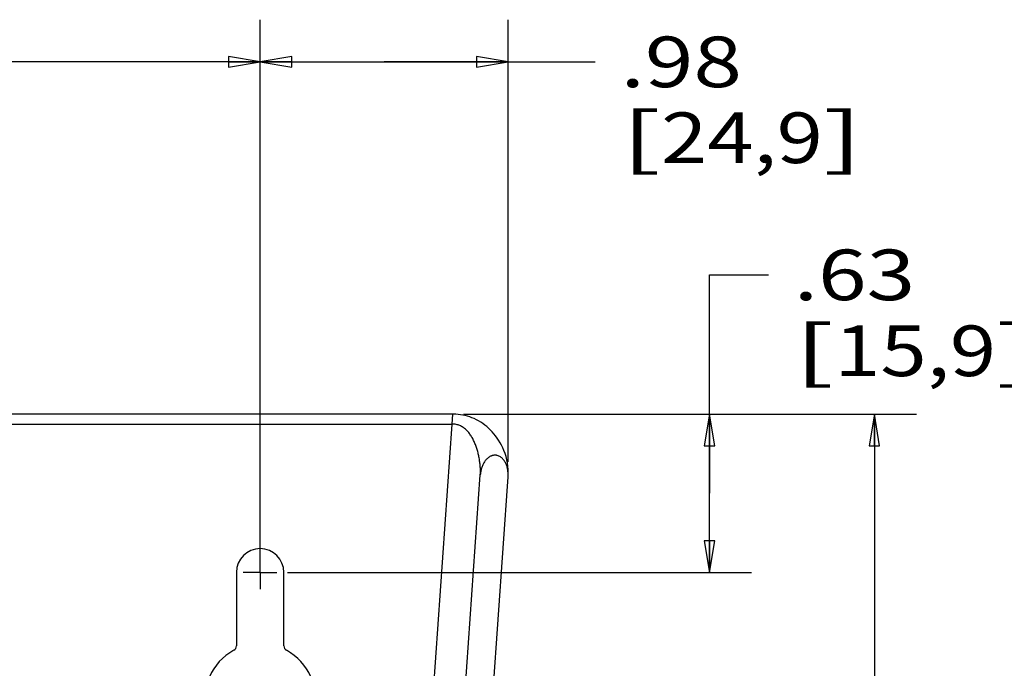
# Model space of a CAD drawing. Units: inches. Extents: x 0 to 17, y 0 to 11.
# Drawn here: x 8.4 to 11.3, y 5.1 to 7 of the extents above; entities that cross this region are included whole.
import ezdxf
from ezdxf.enums import TextEntityAlignment as Align

# ---------------------------------------------------------------- set-up
doc = ezdxf.new("R2010")
doc.units = ezdxf.units.IN
doc.header["$LTSCALE"] = 0.935
doc.header["$MEASUREMENT"] = 0
doc.linetypes.add('CENTER', pattern=[0.6, 0.375, -0.075, 0.075, -0.075])
doc.layers.get('0').update_dxf_attribs({"linetype": 'CONTINUOUS'})
doc.layers.add('DEFAULT_1', color=7, linetype='CENTER')
doc.styles.get("Standard").update_dxf_attribs({"font": 'bluprnt.ttf'})
doc.styles.add('TEXTSTYLE_1', font='gdt', dxfattribs={"width": 0.8})
doc.dimstyles.new('DIMSTYLE_1', dxfattribs={"dimtxt": 0.15, "dimasz": 0.09375, "dimexe": 0.125, "dimexo": 0.03125, "dimgap": 0.075, "dimtad": 0, "dimtih": 1, "dimtoh": 1, "dimlfac": 1.3333333333, "dimzin": 4, "dimdsep": 46, "dimtxsty": 'Standard', "dimblk": 'CLOSED', "dimblk1": 'CLOSED', "dimblk2": 'CLOSED', "dimcen": 0.09, "dimazin": 1, "dimtfac": 1, "dimtofl": 0, "dimtmove": 0, "dimatfit": 3, "dimldrblk": 'CLOSED', "dimfxl": 0, "dimtolj": 1, "dimtzin": 4, "dimarcsym": 0})

# ---------------------------------------------------------------- blocks, each defined once
blk = doc.blocks.new('_CLOSED')
at = {"color": 0, "linetype": 'ByBlock'}
for p, q in [((0, 0), (-1, 0.1666666667)), ((-1, 0.1666666667), (-1, -0.1666666667)), ((-1, -0.1666666667), (0, 0)), ((-1, 0), (0, 0))]:
    blk.add_line(p, q, dxfattribs=at)
blk = doc.blocks.new('*D4')
at = {"color": 7, "linetype": 'Continuous'}
for p, q in [((2.3060955003, 5.3833893264), (2.3060955003, 6.9903249928)), ((9.1010955003, 5.3993961848), (9.1010955003, 6.9903249928)), ((2.3060955003, 6.8653249928), (4.7610955003, 6.8653249928)), ((9.1010955003, 6.8653249928), (6.6460955003, 6.8653249928))]:
    blk.add_line(p, q, dxfattribs=at)
at = {"color": 7, "linetype": 'Continuous', "xscale": 0.09375, "yscale": 0.09375, "zscale": 0.09375, "rotation": 180}
blk.add_blockref('_CLOSED', (2.3060955003, 6.8653249928), dxfattribs=at)
at = {"color": 7, "linetype": 'Continuous', "xscale": 0.09375, "yscale": 0.09375, "zscale": 0.09375}
blk.add_blockref('_CLOSED', (9.1010955003, 6.8653249928), dxfattribs=at)
at = {"color": 7, "linetype": 'Continuous', "style": 'TEXTSTYLE_1'}
blk.add_text('`', height=0.15, dxfattribs=at).set_placement((6.0360955003, 6.7903249928), (6.2110955003, 6.7903249928), align=Align.FIT)
at = {"color": 7, "linetype": 'Continuous'}
for s, p, p2 in [('9.06', (4.8360955003, 6.7903249928), (5.316095500299999, 6.7903249928)), ('.05', (6.2110955003, 6.7903249928), (6.571095500299999, 6.7903249928)), ('[', (4.8360955003, 6.5653249928), (4.9560955003, 6.5653249928)), ('230,124', (4.9560955003, 6.5653249928), (5.7960955003, 6.5653249928)), (']', (5.7960955003, 6.5653249928), (5.9160955003, 6.5653249928))]:
    blk.add_text(s, height=0.15, dxfattribs=at).set_placement(p, p2, align=Align.FIT)
blk = doc.blocks.new('*D6')
at = {"color": 7, "linetype": 'Continuous'}
for p, q in [((10.4336066989, 5.5865079747), (10.4336066989, 6.233869149299999)), ((10.4336066989, 6.233869149299999), (10.6086066989, 6.233869149299999)), ((9.7039639258, 5.820876623099999), (10.5586066989, 5.820876623099999)), ((10.4336066989, 5.820876623099999), (10.4336066989, 5.5865079747)), ((10.4336066989, 5.3521393264), (10.4336066989, 5.5865079747)), ((9.1823642503, 5.3521393264), (10.5586066989, 5.3521393264))]:
    blk.add_line(p, q, dxfattribs=at)
at = {"color": 7, "linetype": 'Continuous', "xscale": 0.09375, "yscale": 0.09375, "zscale": 0.09375}
for p, rotation in [((10.4336066989, 5.820876623099999), 90), ((10.4336066989, 5.3521393264), 270)]:
    blk.add_blockref('_CLOSED', p, dxfattribs=dict(at, rotation=rotation))
at = {"color": 7, "linetype": 'Continuous'}
for s, p, p2 in [('.63', (10.6836066989, 6.158869149299999), (11.0436066989, 6.158869149299999)), ('[', (10.6836066989, 5.9338691493), (10.8036066989, 5.9338691493)), ('15,9', (10.8036066989, 5.9338691493), (11.2836066989, 5.9338691493)), (']', (11.2836066989, 5.9338691493), (11.4036066989, 5.9338691493))]:
    blk.add_text(s, height=0.15, dxfattribs=at).set_placement(p, p2, align=Align.FIT)
blk = doc.blocks.new('*D7')
at = {"color": 7, "linetype": 'Continuous'}
for p, q in [((9.7039639258, 5.820876623099999), (11.0477390135, 5.820876623099999)), ((10.9227390135, 5.820876623099999), (10.9227390135, 4.564684072099999)), ((10.9227390135, 3.008491521), (10.9227390135, 4.0396840721)), ((9.4305260338, 3.008491521), (11.0477390135, 3.008491521))]:
    blk.add_line(p, q, dxfattribs=at)
at = {"color": 7, "linetype": 'Continuous', "xscale": 0.09375, "yscale": 0.09375, "zscale": 0.09375}
for p, rotation in [((10.9227390135, 5.820876623099999), 90), ((10.9227390135, 3.008491521), 270)]:
    blk.add_blockref('_CLOSED', p, dxfattribs=dict(at, rotation=rotation))
at = {"color": 7, "linetype": 'Continuous'}
for s, p, p2 in [('3.75', (10.5627390135, 4.3396840721), (11.0427390135, 4.3396840721)), ('[', (10.5627390135, 4.1146840721), (10.6827390135, 4.1146840721)), ('95,2', (10.6827390135, 4.1146840721), (11.1627390135, 4.1146840721)), (']', (11.1627390135, 4.1146840721), (11.2827390135, 4.1146840721))]:
    blk.add_text(s, height=0.15, dxfattribs=at).set_placement(p, p2, align=Align.FIT)
blk = doc.blocks.new('*D10')
at = {"color": 7, "linetype": 'Continuous'}
for p, q in [((9.1010955003, 5.4334080764), (9.1010955003, 6.9903249928)), ((9.8368530928, 5.6793143727), (9.8368530928, 6.9903249928)), ((9.1010955003, 6.8653249928), (9.468974296599999, 6.8653249928)), ((9.8368530928, 6.8653249928), (9.468974296599999, 6.8653249928)), ((9.468974296599999, 6.8653249928), (10.0949924784, 6.8653249928))]:
    blk.add_line(p, q, dxfattribs=at)
at = {"color": 7, "linetype": 'Continuous', "xscale": 0.09375, "yscale": 0.09375, "zscale": 0.09375, "rotation": 180}
blk.add_blockref('_CLOSED', (9.1010955003, 6.8653249928), dxfattribs=at)
at = {"color": 7, "linetype": 'Continuous', "xscale": 0.09375, "yscale": 0.09375, "zscale": 0.09375}
blk.add_blockref('_CLOSED', (9.8368530928, 6.8653249928), dxfattribs=at)
at = {"color": 7, "linetype": 'Continuous'}
for s, p, p2 in [('.98', (10.1699924784, 6.7903249928), (10.5299924784, 6.7903249928)), ('[', (10.1699924784, 6.5653249928), (10.2899924784, 6.5653249928)), ('24,9', (10.2899924784, 6.5653249928), (10.7699924784, 6.5653249928)), (']', (10.7699924784, 6.5653249928), (10.8899924784, 6.5653249928))]:
    blk.add_text(s, height=0.15, dxfattribs=at).set_placement(p, p2, align=Align.FIT)

msp = doc.modelspace()

# ---------------------------------------------------------------- linework, layer by layer
at = {"color": 7, "linetype": 'Continuous'}
for p, q in [((9.6727139258, 5.820876623099999), (1.7344770748, 5.820876623099999)), ((9.5863192932, 3.2414121821), (9.7541060837, 5.6408750747)), ((9.7873626713, 4.9339586574), (9.8364092113, 5.635360105599999)), ((9.0307830003, 5.3521393264), (9.0307830003, 5.1343556174)), ((9.1714080003, 5.1343556174), (9.1714080003, 5.3521393264))]:
    msp.add_line(p, q, dxfattribs=at)
at = {"color": 9, "linetype": 'Continuous'}
for p, q in [((9.6706696348, 5.791639325299999), (9.6727141133, 5.820876623099999)), ((1.7365213815, 5.791639326399999), (9.6706696192, 5.791639326399999)), ((9.4932549618, 3.254491521), (9.6706696192, 5.791639326399999))]:
    msp.add_line(p, q, dxfattribs=at)
at = {"color": 7, "linetype": 'Continuous'}
msp.add_lwpolyline([(9.8364131918, 5.6353611405), (9.8365413597, 5.637378899700001), (9.836849605, 5.646917866799999), (9.8366516251, 5.6565659159), (9.8359057785, 5.6663887526), (9.834581377000001, 5.676272610599999), (9.832711051799999, 5.685934023400001), (9.8303297732, 5.695323262100001), (9.827461232100001, 5.7044620423), (9.8242043478, 5.71317238), (9.820657990399999, 5.7213633828), (9.816845515499999, 5.7291231984), (9.8127785345, 5.7365185564), (9.8085035566, 5.7435324849), (9.804049107200001, 5.750176391799999), (9.7993854029, 5.756531996100001), (9.7945292402, 5.7625974398), (9.7895038649, 5.7683618703), (9.7842753603, 5.773873425700001), (9.778835717, 5.7791375311), (9.7732093649, 5.7841257374), (9.7674039473, 5.7888281079), (9.7614149128, 5.793243547599999), (9.7552566373, 5.7973560973), (9.7489603661, 5.8011427724), (9.7425068811, 5.8046128946), (9.7359109775, 5.807754871799999), (9.7292464622, 5.8105374409), (9.7225117966, 5.8129712786), (9.7156865566, 5.815071330199999), (9.7088263245, 5.8168300779), (9.7019510162, 5.8182563072), (9.6950519623, 5.81936447), (9.6881782773, 5.820159743200001), (9.6813724578, 5.8206542116), (9.6746471995, 5.8208656403), (9.6727140904, 5.8208766179)], dxfattribs=at)
for centre, radius, start, end in [((9.1010955003, 5.3521393264), 0.0703125, 0, 180), ((9.1010955003, 4.9771393264), 0.163875, 118.4827222768, 61.5172777232), ((9.0157946414, 5.1343518394), 0.0149882616, 298.4921394769, 0.0144424394), ((9.1863963573, 5.1343518389), 0.0149882617, 179.9855556448, 241.5078660818)]:
    msp.add_arc(centre, radius, start, end, dxfattribs=at)
at = {"color": 9, "linetype": 'Continuous'}
for points, knots in [([(9.7541060837, 5.6408750747), (9.754331029400001, 5.6440919477), (9.7545459789, 5.6508883805), (9.7542570521, 5.661532251000001), (9.753342285499999, 5.6729829584), (9.7517717847, 5.685013130700001), (9.749516228400001, 5.6973962277), (9.746546899, 5.7099055093), (9.7428351291, 5.72231492), (9.7383518654, 5.7343993149), (9.7330667571, 5.745934844500001), (9.7269471381, 5.756698844), (9.7199546514, 5.766469375), (9.7120471557, 5.7750202802), (9.7046134681, 5.7809603096), (9.6982168747, 5.7848127902), (9.6931916862, 5.787234329299999), (9.6879183313, 5.7891675348), (9.682393720599999, 5.790582607), (9.6766164897, 5.7914497191), (9.6726726873, 5.791639326399999), (9.6706696192, 5.791639326399999)], [0, 0, 0, 0, 0.050986977, 0.1074210511, 0.1682790258, 0.2325325302, 0.2991682014, 0.3672050597, 0.4357135363, 0.5038396803, 0.5708384441, 0.6361210031, 0.6993222004, 0.760393708, 0.8197220865000001, 0.8490330246, 0.8783144945999999, 0.9077832277, 0.9376929937, 0.9683289943000001, 1, 1, 1, 1]), ([(9.8364116618, 5.635359939700001), (9.8366404803, 5.638739929), (9.8367269357, 5.645530361100001), (9.835872547200001, 5.6539775204), (9.8345725631, 5.6606317923), (9.833278332799999, 5.665551224700001), (9.8316558849, 5.6703733), (9.8290359396, 5.6766259028), (9.8248155894, 5.6840153373), (9.8191569927, 5.690421121), (9.813766900700001, 5.6945540378), (9.8093053253, 5.6970320772), (9.8052878661, 5.6984503487), (9.8019617076, 5.6991266632), (9.7985877884, 5.6994949128), (9.7943287454, 5.6993739873), (9.7901598231, 5.698508389), (9.786948754700001, 5.6974125), (9.7838334715, 5.6960672151), (9.7801459468, 5.6939494422), (9.776096924800001, 5.6908551872), (9.7712105257, 5.6861462063), (9.7660071247, 5.679403713099999), (9.7611690864, 5.670431719600001), (9.7581945562, 5.6624772699), (9.7564023452, 5.6559388509), (9.7549844089, 5.649309374900001), (9.7543423439, 5.6442537532), (9.7541060837, 5.6408750747)], [0, 0, 0, 0, 0.06250046599999999, 0.124995279, 0.1562548504, 0.187512998, 0.2187750021, 0.2500378205, 0.3124959761, 0.374918538, 0.4061832242, 0.4374394812, 0.4686946073, 0.4843349661, 0.4999789629, 0.5312328033, 0.5624877252, 0.5781305641, 0.593772935, 0.6250331201, 0.65629557, 0.6875597947, 0.7500197955, 0.8124945448, 0.8749743048, 0.9062400699, 0.9375142328, 1, 1, 1, 1])]:
    msp.add_open_spline(points, degree=3, knots=knots, dxfattribs=at)
at = {"layer": 'DEFAULT_1', "color": 7, "linetype": 'CENTER'}
for q in [(9.1010955003, 5.4021580764), (9.0510767503, 5.3521393264), (9.1511142503, 5.3521393264), (9.1010955003, 5.3021205764)]:
    msp.add_line((9.1010955003, 5.3521393264), q, dxfattribs=at)

# ---------------------------------------------------------------- dimensions: what is measured, and where the dimension line sits
at = {"color": 7, "linetype": 'Continuous'}
for base, p1, p2, text, picture, middle in [((9.1010955003, 6.8653249928), (2.3060955003, 5.3521393264), (9.1010955003, 5.3681461848), '<> %%p.05\\P[]', '*D4', (5.7035955003, 6.7528249928)), ((9.8368530928, 6.8653249928), (9.1010955003, 5.4021580764), (9.8368530928, 5.6480643727), '<>\\P[]', '*D10', (10.5299924784, 6.7528249928))]:
    dim = msp.add_linear_dim(base=base, p1=p1, p2=p2, text=text, dimstyle='DIMSTYLE_1', dxfattribs=at)
    dim.commit()
    dim.dimension.update_dxf_attribs({"geometry": picture, "text_midpoint": middle, "dimtype": 160})
for base, p2, picture, middle in [((10.4336066989, 5.3521393264), (9.1511142503, 5.3521393264), '*D6', (11.0436066989, 6.1213691493)), ((10.9227390135, 3.008491521), (9.3992760338, 3.008491521), '*D7', (10.9227390135, 4.3021840721))]:
    dim = msp.add_linear_dim(base=base, p1=(9.6727139258, 5.820876623099999), p2=p2, angle=270, text='<>\\P[]', dimstyle='DIMSTYLE_1', dxfattribs=at)
    dim.commit()
    dim.dimension.update_dxf_attribs({"geometry": picture, "text_midpoint": middle, "dimtype": 160})

doc.saveas('drawing.dxf')
